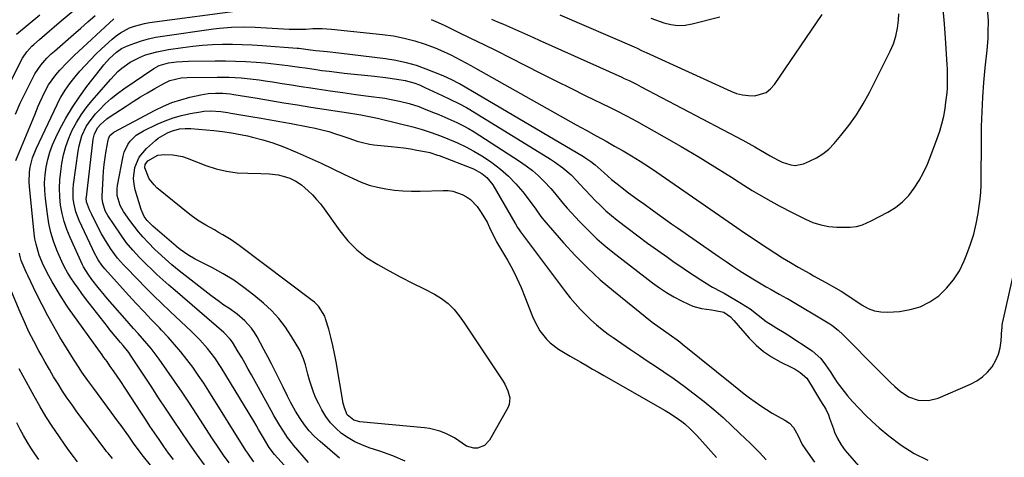
# Model space of a CAD drawing. Units: inches. Extents: x 1825592 to 1830807, y 431628 to 436875.
# Drawn here: x 1829487 to 1829900, y 432742 to 432926 of the extents above; entities that cross this region are included whole.
import ezdxf

# ---------------------------------------------------------------- set-up
doc = ezdxf.new("R2010")
doc.units = ezdxf.units.IN
doc.header["$MEASUREMENT"] = 0
doc.layers.add('7', color=7, linetype='Continuous')
doc.layers.add('8', color=7, linetype='Continuous')

msp = doc.modelspace()

# ---------------------------------------------------------------- linework, layer by layer
at = {"layer": '7', "color": 18}
for points in [[(1829476.09, 432885.94, 1882), (1829487.56, 432908.86, 1882), (1829488.06, 432909.8, 1882), (1829489.84, 432912.46, 1882), (1829492.01, 432914.82, 1882), (1829492.8, 432915.54, 1882), (1829495.27, 432917.67, 1882), (1829497.32, 432919.43, 1882), (1829499.37, 432921.19, 1882), (1829501.43, 432922.95, 1882), (1829503.48, 432924.71, 1882), (1829515.3, 432934.79, 1882)], [(1829551.42, 432741.47, 1888), (1829549.34, 432744.21, 1888), (1829547.33, 432747, 1888), (1829545.36, 432749.82, 1888), (1829543.43, 432752.67, 1888), (1829541.51, 432755.53, 1888), (1829539.61, 432758.4, 1888), (1829537.72, 432761.28, 1888), (1829531.44, 432770.92, 1888), (1829528.98, 432774.64, 1888), (1829527.73, 432776.48, 1888), (1829526.47, 432778.32, 1888), (1829524.75, 432780.8, 1888), (1829523.52, 432782.55, 1888), (1829522.26, 432784.29, 1888), (1829521.43, 432785.45, 1888), (1829507.4, 432804.95, 1888), (1829506.47, 432806.27, 1888), (1829503.84, 432810.35, 1888), (1829502.2, 432813.14, 1888), (1829500.58, 432815.94, 1888), (1829499.1, 432818.54, 1888), (1829496.93, 432822.78, 1888), (1829495.11, 432827.19, 1888), (1829493.77, 432831.75, 1888), (1829493.33, 432834.08, 1888), (1829493, 432836.43, 1888), (1829491.01, 432855.84, 1888), (1829490.88, 432857.89, 1888), (1829491.05, 432861.99, 1888), (1829491.34, 432864.03, 1888), (1829492.35, 432868.02, 1888), (1829493.86, 432871.84, 1888), (1829502.58, 432890.31, 1888), (1829503.35, 432891.86, 1888), (1829504.17, 432893.4, 1888), (1829505.96, 432896.37, 1888), (1829507.95, 432899.21, 1888), (1829510.12, 432901.93, 1888), (1829512.13, 432904.29, 1888), (1829514.32, 432906.75, 1888), (1829516.56, 432909.16, 1888), (1829518.89, 432911.48, 1888), (1829521.28, 432913.73, 1888), (1829525.72, 432917.77, 1888), (1829527.4, 432919.15, 1888), (1829529.16, 432920.41, 1888), (1829532.99, 432922.46, 1888), (1829535.03, 432923.24, 1888), (1829539.21, 432924.39, 1888), (1829541.36, 432924.76, 1888), (1829581.46, 432930.02, 1888)], [(1829659.38, 432926.03, 1888), (1829662.31, 432924.77, 1888), (1829665.22, 432923.44, 1888), (1829670.48, 432920.9, 1888), (1829675.99, 432918.23, 1888), (1829681.48, 432915.54, 1888), (1829686.96, 432912.81, 1888), (1829692.43, 432910.05, 1888), (1829699, 432906.72, 1888), (1829705.32, 432903.52, 1888), (1829711.65, 432900.34, 1888), (1829717.99, 432897.19, 1888), (1829724.34, 432894.06, 1888), (1829734.2, 432889.21, 1888), (1829737.05, 432887.81, 1888), (1829741.32, 432885.67, 1888), (1829745.53, 432883.41, 1888), (1829757.1, 432876.87, 1888), (1829764.24, 432872.76, 1888), (1829771.33, 432868.57, 1888), (1829778.34, 432864.25, 1888), (1829785.3, 432859.85, 1888), (1829788.55, 432857.75, 1888), (1829794.04, 432854.34, 1888), (1829799.6, 432851.04, 1888), (1829805.27, 432847.93, 1888), (1829811, 432844.93, 1888), (1829816.35, 432842.24, 1888), (1829819.51, 432840.91, 1888), (1829822.75, 432839.87, 1888), (1829826.1, 432839.27, 1888), (1829829.52, 432838.96, 1888), (1829833.84, 432838.86, 1888), (1829835.15, 432838.89, 1888), (1829837.74, 432839.23, 1888), (1829840.26, 432839.95, 1888), (1829843.88, 432841.52, 1888), (1829850.84, 432845.17, 1888), (1829854.08, 432847.19, 1888), (1829857.05, 432849.5, 1888), (1829859.65, 432852.22, 1888), (1829862, 432855.22, 1888), (1829864.02, 432858.51, 1888), (1829865.89, 432861.88, 1888), (1829867.52, 432865.37, 1888), (1829868.99, 432868.94, 1888), (1829871.64, 432876.05, 1888), (1829872.69, 432879.17, 1888), (1829873.6, 432882.32, 1888), (1829874.32, 432885.52, 1888), (1829874.9, 432888.75, 1888), (1829875.28, 432891.33, 1888), (1829875.73, 432895.28, 1888), (1829875.86, 432897.26, 1888), (1829875.96, 432901.24, 1888), (1829875.88, 432905.21, 1888), (1829875.77, 432907.2, 1888), (1829875.05, 432918.11, 1888), (1829874.59, 432924.2, 1888), (1829874.07, 432930.27, 1888)], [(1829684.76, 432926.17, 1886), (1829687.27, 432925.09, 1886), (1829689.78, 432924, 1886), (1829692.28, 432922.91, 1886), (1829694.79, 432921.8, 1886), (1829697.29, 432920.7, 1886), (1829699.78, 432919.58, 1886), (1829702.28, 432918.47, 1886), (1829704.77, 432917.35, 1886), (1829739.36, 432901.78, 1886), (1829740.39, 432901.31, 1886), (1829742.45, 432900.36, 1886), (1829745.51, 432898.87, 1886), (1829746.52, 432898.35, 1886), (1829747.53, 432897.83, 1886), (1829790.09, 432875.37, 1886), (1829792.59, 432874.03, 1886), (1829795.08, 432872.65, 1886), (1829797.54, 432871.23, 1886), (1829801.57, 432868.81, 1886), (1829804.93, 432866.99, 1886), (1829806.66, 432866.2, 1886), (1829810.23, 432865.03, 1886), (1829812.01, 432864.85, 1886), (1829815.58, 432865.55, 1886), (1829818.1, 432866.55, 1886), (1829821, 432867.96, 1886), (1829823.71, 432869.63, 1886), (1829826.14, 432871.67, 1886), (1829828.39, 432873.98, 1886), (1829831.2, 432877.32, 1886), (1829834.56, 432881.6, 1886), (1829837.7, 432886.02, 1886), (1829840.53, 432890.65, 1886), (1829843.15, 432895.41, 1886), (1829851.91, 432912.76, 1886), (1829853.24, 432915.87, 1886), (1829854.31, 432919.04, 1886), (1829854.96, 432922.32, 1886), (1829855.35, 432925.68, 1886), (1829855.5, 432928.4, 1886)], [(1829713.35, 432928, 1884), (1829744.56, 432914.49, 1884), (1829745.81, 432913.93, 1884), (1829747.67, 432913.07, 1884), (1829748.9, 432912.49, 1884), (1829749.52, 432912.2, 1884), (1829785.02, 432895.93, 1884), (1829787.46, 432895.02, 1884), (1829789.96, 432894.36, 1884), (1829792.52, 432894.08, 1884), (1829795.13, 432894.04, 1884), (1829799.82, 432895.42, 1884), (1829801.72, 432896.89, 1884), (1829803.41, 432898.73, 1884), (1829823.43, 432928.1, 1884)], [(1829485.11, 432886.24, 1884), (1829487.18, 432890.87, 1884), (1829489.36, 432895.45, 1884), (1829492.55, 432901.83, 1884), (1829493.26, 432903.16, 1884), (1829495.74, 432906.91, 1884), (1829498.23, 432909.85, 1884), (1829500.15, 432911.61, 1884), (1829500.8, 432912.19, 1884), (1829501.45, 432912.76, 1884), (1829509.45, 432919.71, 1884), (1829512.51, 432922.37, 1884), (1829515.55, 432925.04, 1884), (1829518.59, 432927.73, 1884)], [(1829485.32, 432866.89, 1886), (1829487.71, 432872.6, 1886), (1829489.1, 432875.94, 1886), (1829490.48, 432879.29, 1886), (1829491.86, 432882.63, 1886), (1829493.23, 432885.98, 1886), (1829494.71, 432889.6, 1886), (1829495.35, 432891.14, 1886), (1829497.47, 432895.65, 1886), (1829499.03, 432898.59, 1886), (1829500.48, 432900.76, 1886), (1829502.11, 432902.8, 1886), (1829503.8, 432904.71, 1886), (1829506.71, 432907.85, 1886), (1829508.23, 432909.36, 1886), (1829509.78, 432910.85, 1886), (1829526.42, 432926.33, 1886)], [(1829751.48, 432926.5, 1882), (1829756.94, 432924.63, 1882), (1829759.9, 432923.9, 1882), (1829762.88, 432923.52, 1882), (1829765.88, 432923.66, 1882), (1829768.89, 432924.15, 1882), (1829780.51, 432927.12, 1882)], [(1829574.77, 432740.03, 1892), (1829572.37, 432743.34, 1892), (1829570.06, 432746.71, 1892), (1829567.8, 432750.12, 1892), (1829561.2, 432760.39, 1892), (1829558.13, 432765.09, 1892), (1829555.02, 432769.75, 1892), (1829551.83, 432774.37, 1892), (1829548.61, 432778.96, 1892), (1829545.33, 432783.56, 1892), (1829543.67, 432785.8, 1892), (1829541.97, 432788, 1892), (1829540.2, 432790.15, 1892), (1829538.39, 432792.26, 1892), (1829536.54, 432794.35, 1892), (1829534.69, 432796.44, 1892), (1829532.85, 432798.53, 1892), (1829531.01, 432800.62, 1892), (1829523.77, 432808.87, 1892), (1829522.44, 432810.42, 1892), (1829519.84, 432813.57, 1892), (1829517.2, 432816.95, 1892), (1829515.59, 432819.17, 1892), (1829513.71, 432822.3, 1892), (1829513.31, 432823.12, 1892), (1829508.07, 432834.64, 1892), (1829506.74, 432837.92, 1892), (1829505.6, 432841.26, 1892), (1829504.74, 432844.68, 1892), (1829504.08, 432848.16, 1892), (1829503.72, 432851.68, 1892), (1829503.57, 432855.21, 1892), (1829503.73, 432858.73, 1892), (1829504.1, 432862.25, 1892), (1829504.61, 432865.65, 1892), (1829505.32, 432869.26, 1892), (1829506.25, 432872.8, 1892), (1829507.51, 432876.23, 1892), (1829508.98, 432879.6, 1892), (1829510.74, 432882.84, 1892), (1829512.65, 432885.98, 1892), (1829514.8, 432888.96, 1892), (1829517.1, 432891.83, 1892), (1829525.1, 432901.05, 1892), (1829528.12, 432904.17, 1892), (1829529.76, 432905.58, 1892), (1829533.28, 432908.12, 1892), (1829537.1, 432910.12, 1892), (1829539.69, 432911.12, 1892), (1829544.43, 432912.51, 1892), (1829549.29, 432913.45, 1892), (1829555.32, 432914.32, 1892), (1829559.45, 432914.83, 1892), (1829563.59, 432915.24, 1892), (1829567.74, 432915.49, 1892), (1829571.9, 432915.63, 1892), (1829576.07, 432915.64, 1892), (1829580.23, 432915.57, 1892), (1829584.39, 432915.38, 1892), (1829588.55, 432915.12, 1892), (1829603.21, 432913.99, 1892), (1829603.91, 432913.93, 1892), (1829608.8, 432913.31, 1892), (1829611.02, 432913.01, 1892), (1829615.84, 432912.57, 1892), (1829620.65, 432912.06, 1892), (1829640.34, 432909.65, 1892), (1829644.67, 432908.96, 1892), (1829648.94, 432908.04, 1892), (1829653.13, 432906.8, 1892), (1829657.26, 432905.34, 1892), (1829663.69, 432902.79, 1892), (1829664.56, 432902.43, 1892), (1829667.99, 432900.83, 1892), (1829670.86, 432899.35, 1892), (1829671.25, 432899.12, 1892), (1829723.28, 432868.52, 1892), (1829723.92, 432868.13, 1892), (1829726.41, 432866.44, 1892), (1829727.59, 432865.51, 1892), (1829728.17, 432865.02, 1892), (1829732.03, 432861.65, 1892), (1829735.06, 432858.98, 1892), (1829737.37, 432857.04, 1892), (1829739.53, 432855.35, 1892), (1829742.18, 432853.34, 1892), (1829746.23, 432850.44, 1892), (1829748.93, 432848.5, 1892), (1829752.61, 432845.81, 1892), (1829755.13, 432843.98, 1892), (1829757.65, 432842.17, 1892), (1829760.19, 432840.37, 1892), (1829762.74, 432838.59, 1892), (1829780.17, 432826.46, 1892), (1829783.05, 432824.49, 1892), (1829785.96, 432822.55, 1892), (1829788.89, 432820.65, 1892), (1829791.85, 432818.78, 1892), (1829795.75, 432816.38, 1892), (1829799.89, 432813.93, 1892), (1829801.97, 432812.73, 1892), (1829805.29, 432810.85, 1892), (1829808.37, 432809.19, 1892), (1829808.8, 432808.94, 1892), (1829826.64, 432798.34, 1892), (1829827.37, 432797.87, 1892), (1829830.09, 432795.7, 1892), (1829831.97, 432793.89, 1892), (1829847.07, 432778.73, 1892), (1829848.02, 432777.78, 1892), (1829849.91, 432775.88, 1892), (1829851.81, 432773.98, 1892), (1829853.77, 432772.15, 1892), (1829856.04, 432770.18, 1892), (1829859.59, 432767.84, 1892), (1829863.65, 432766.44, 1892), (1829867.89, 432766.2, 1892), (1829872, 432767.25, 1892), (1829885.53, 432773.03, 1892), (1829888.16, 432774.43, 1892), (1829890.59, 432776.09, 1892), (1829892.71, 432778.13, 1892), (1829894.61, 432780.42, 1892), (1829896.21, 432783.13, 1892), (1829897.34, 432785.69, 1892), (1829898.04, 432788.39, 1892), (1829898.45, 432791.2, 1892), (1829898.76, 432796.21, 1892), (1829898.78, 432796.59, 1892), (1829898.84, 432797.36, 1892), (1829899.01, 432798.88, 1892), (1829899.09, 432799.25, 1892), (1829906.9, 432834.05, 1892)], [(1829585.06, 432740.45, 1894), (1829583.34, 432742.85, 1894), (1829582.52, 432744.08, 1894), (1829581.72, 432745.33, 1894), (1829566.27, 432770.11, 1894), (1829564.07, 432773.53, 1894), (1829561.81, 432776.89, 1894), (1829559.44, 432780.19, 1894), (1829557.01, 432783.44, 1894), (1829554.47, 432786.61, 1894), (1829551.87, 432789.73, 1894), (1829549.17, 432792.75, 1894), (1829546.4, 432795.72, 1894), (1829545.48, 432796.67, 1894), (1829542.22, 432800.09, 1894), (1829538.98, 432803.52, 1894), (1829535.77, 432806.98, 1894), (1829532.58, 432810.47, 1894), (1829522.59, 432821.47, 1894), (1829521.31, 432822.98, 1894), (1829519.79, 432825.29, 1894), (1829518.02, 432828.55, 1894), (1829517.37, 432829.89, 1894), (1829511.83, 432841.69, 1894), (1829510.45, 432845.3, 1894), (1829509.6, 432849.07, 1894), (1829509.39, 432851, 1894), (1829509.36, 432854.86, 1894), (1829509.53, 432856.79, 1894), (1829511.4, 432870.84, 1894), (1829511.78, 432873, 1894), (1829513, 432877.19, 1894), (1829514.85, 432881.16, 1894), (1829515.98, 432883.02, 1894), (1829518.7, 432886.44, 1894), (1829520.34, 432888.19, 1894), (1829522.73, 432890.59, 1894), (1829525.23, 432892.87, 1894), (1829527.87, 432894.98, 1894), (1829530.61, 432896.98, 1894), (1829543.11, 432905.47, 1894), (1829545.32, 432906.68, 1894), (1829549.37, 432907.81, 1894), (1829552.65, 432908.22, 1894), (1829557.63, 432908.5, 1894), (1829568.85, 432908.62, 1894), (1829573.15, 432908.61, 1894), (1829577.45, 432908.53, 1894), (1829581.75, 432908.34, 1894), (1829586.04, 432908.07, 1894), (1829589.8, 432907.79, 1894), (1829592.21, 432907.58, 1894), (1829594.61, 432907.34, 1894), (1829599.39, 432906.73, 1894), (1829604.17, 432906.03, 1894), (1829606.56, 432905.68, 1894), (1829610.42, 432905.12, 1894), (1829613.55, 432904.68, 1894), (1829616.69, 432904.27, 1894), (1829619.82, 432903.89, 1894), (1829622.97, 432903.54, 1894), (1829635.62, 432902.21, 1894), (1829640.34, 432901.67, 1894), (1829645.05, 432901.03, 1894), (1829648.49, 432900.49, 1894), (1829652.13, 432899.48, 1894), (1829654.48, 432898.56, 1894), (1829655.64, 432898.06, 1894), (1829656.8, 432897.54, 1894), (1829664.07, 432894.17, 1894), (1829667.01, 432892.78, 1894), (1829671.38, 432890.62, 1894), (1829674.23, 432889.06, 1894), (1829675.63, 432888.22, 1894), (1829709.43, 432867.48, 1894), (1829711.2, 432866.33, 1894), (1829714.58, 432863.85, 1894), (1829718.06, 432860.85, 1894), (1829720.49, 432858.41, 1894), (1829721.64, 432857.13, 1894), (1829723.94, 432854.55, 1894), (1829726.32, 432852.05, 1894), (1829728.24, 432850.1, 1894), (1829730.46, 432847.94, 1894), (1829732.72, 432845.84, 1894), (1829735.07, 432843.83, 1894), (1829737.48, 432841.89, 1894), (1829741.99, 432838.4, 1894), (1829746.05, 432835.3, 1894), (1829750.14, 432832.24, 1894), (1829754.28, 432829.25, 1894), (1829758.45, 432826.31, 1894), (1829761.38, 432824.27, 1894), (1829764.12, 432822.39, 1894), (1829766.88, 432820.53, 1894), (1829769.66, 432818.71, 1894), (1829772.46, 432816.9, 1894), (1829776.75, 432814.17, 1894), (1829777.42, 432813.76, 1894), (1829780.9, 432811.97, 1894), (1829782.26, 432811.21, 1894), (1829789.56, 432806.93, 1894), (1829793.14, 432804.62, 1894), (1829796.52, 432802.03, 1894), (1829799.89, 432799.41, 1894), (1829802.88, 432797.51, 1894), (1829804.4, 432796.61, 1894), (1829807.42, 432794.75, 1894), (1829808.91, 432793.78, 1894), (1829819.21, 432787.01, 1894), (1829822.86, 432783.78, 1894), (1829824.82, 432781.15, 1894), (1829826.66, 432778.41, 1894), (1829828.34, 432775.79, 1894), (1829829.66, 432773.81, 1894), (1829832.52, 432770, 1894), (1829834.04, 432768.18, 1894), (1829836.09, 432765.85, 1894), (1829838.75, 432762.96, 1894), (1829841.49, 432760.14, 1894), (1829844.34, 432757.44, 1894), (1829847.26, 432754.82, 1894), (1829851.26, 432751.39, 1894), (1829856.45, 432747.47, 1894), (1829861.89, 432744, 1894), (1829867.71, 432741.23, 1894)], [(1829599.17, 432737.64, 1896), (1829593.69, 432743.66, 1896), (1829591.47, 432746.54, 1896), (1829589.09, 432750.63, 1896), (1829587.09, 432754.12, 1896), (1829586.07, 432755.85, 1896), (1829585.04, 432757.57, 1896), (1829571.39, 432780.01, 1896), (1829568.69, 432784.1, 1896), (1829565.69, 432787.98, 1896), (1829562.45, 432791.65, 1896), (1829560.73, 432793.4, 1896), (1829558.98, 432795.12, 1896), (1829550.02, 432803.56, 1896), (1829546.52, 432806.9, 1896), (1829543.05, 432810.27, 1896), (1829539.63, 432813.68, 1896), (1829536.24, 432817.13, 1896), (1829531.24, 432822.27, 1896), (1829530.38, 432823.18, 1896), (1829527.89, 432825.96, 1896), (1829524.94, 432829.96, 1896), (1829522.4, 432834.05, 1896), (1829521.18, 432836.15, 1896), (1829518.94, 432840.48, 1896), (1829517.13, 432844.26, 1896), (1829516.25, 432846.2, 1896), (1829514.96, 432849.53, 1896), (1829514.85, 432851.13, 1896), (1829514.88, 432851.53, 1896), (1829517.7, 432875.77, 1896), (1829518.23, 432878.03, 1896), (1829519.7, 432880.73, 1896), (1829520.79, 432881.93, 1896), (1829523.48, 432884.3, 1896), (1829524.46, 432884.99, 1896), (1829531.52, 432889.7, 1896), (1829534.5, 432891.63, 1896), (1829537.5, 432893.51, 1896), (1829540.55, 432895.32, 1896), (1829543.63, 432897.08, 1896), (1829547.67, 432899.31, 1896), (1829549.9, 432900.37, 1896), (1829554.68, 432901.58, 1896), (1829557.14, 432901.75, 1896), (1829569.71, 432901.84, 1896), (1829572.23, 432901.82, 1896), (1829574.75, 432901.76, 1896), (1829577.26, 432901.64, 1896), (1829579.78, 432901.48, 1896), (1829582.28, 432901.25, 1896), (1829584.79, 432900.98, 1896), (1829587.28, 432900.66, 1896), (1829589.78, 432900.3, 1896), (1829592.87, 432899.81, 1896), (1829596.9, 432899.18, 1896), (1829600.93, 432898.56, 1896), (1829604.97, 432897.95, 1896), (1829609.01, 432897.34, 1896), (1829611.67, 432896.94, 1896), (1829617.03, 432896.15, 1896), (1829622.41, 432895.37, 1896), (1829627.78, 432894.61, 1896), (1829633.15, 432893.87, 1896), (1829639.95, 432892.95, 1896), (1829642.03, 432892.63, 1896), (1829646.15, 432891.82, 1896), (1829650.23, 432890.76, 1896), (1829654.22, 432889.46, 1896), (1829656.19, 432888.71, 1896), (1829660.06, 432887.17, 1896), (1829662.62, 432886.12, 1896), (1829665.17, 432885.04, 1896), (1829667.69, 432883.92, 1896), (1829670.21, 432882.76, 1896), (1829672.68, 432881.53, 1896), (1829675.12, 432880.24, 1896), (1829677.51, 432878.85, 1896), (1829679.86, 432877.39, 1896), (1829696.52, 432866.59, 1896), (1829699.27, 432864.67, 1896), (1829701.91, 432862.64, 1896), (1829704.4, 432860.42, 1896), (1829706.8, 432858.08, 1896), (1829709.59, 432855.15, 1896), (1829710.49, 432854.17, 1896), (1829713.01, 432851.06, 1896), (1829714.64, 432848.95, 1896), (1829716.4, 432846.93, 1896), (1829721.59, 432841.31, 1896), (1829725.19, 432837.61, 1896), (1829728.9, 432834.05, 1896), (1829732.79, 432830.67, 1896), (1829736.79, 432827.42, 1896), (1829752.21, 432815.55, 1896), (1829755.11, 432813.45, 1896), (1829758.09, 432811.48, 1896), (1829761.18, 432809.68, 1896), (1829764.35, 432808.01, 1896), (1829767.3, 432806.57, 1896), (1829769.08, 432805.81, 1896), (1829772.76, 432804.75, 1896), (1829777.03, 432804.19, 1896), (1829778.54, 432804.02, 1896), (1829782.15, 432803.23, 1896), (1829784.89, 432801.29, 1896), (1829786.34, 432799.83, 1896), (1829792.82, 432792.37, 1896), (1829795.7, 432789.44, 1896), (1829798.77, 432786.77, 1896), (1829802.14, 432784.48, 1896), (1829805.71, 432782.45, 1896), (1829810.87, 432779.91, 1896), (1829811.99, 432779.32, 1896), (1829814.15, 432778, 1896), (1829817, 432775.58, 1896), (1829819.21, 432771.91, 1896), (1829820.54, 432769.55, 1896), (1829822.68, 432766.09, 1896), (1829824.84, 432762.61, 1896), (1829826.03, 432760.16, 1896), (1829826.51, 432758.89, 1896), (1829828.05, 432754.4, 1896), (1829828.57, 432752.99, 1896), (1829829.82, 432750.27, 1896), (1829831.33, 432747.68, 1896), (1829833.07, 432745.24, 1896), (1829834.03, 432744.08, 1896), (1829851.79, 432723.7, 1896)], [(1829608.01, 432740.17, 1898), (1829601.66, 432747.56, 1898), (1829600.82, 432748.59, 1898), (1829599.24, 432750.72, 1898), (1829598.51, 432751.82, 1898), (1829596.02, 432755.78, 1898), (1829593.53, 432759.98, 1898), (1829592.33, 432762.11, 1898), (1829584.12, 432776.96, 1898), (1829582.76, 432779.4, 1898), (1829581.38, 432781.82, 1898), (1829579.98, 432784.23, 1898), (1829578.56, 432786.63, 1898), (1829576.08, 432790.73, 1898), (1829575.16, 432791.97, 1898), (1829572.44, 432794.74, 1898), (1829552.05, 432812.3, 1898), (1829549.5, 432814.53, 1898), (1829546.97, 432816.79, 1898), (1829544.48, 432819.09, 1898), (1829542.02, 432821.42, 1898), (1829540.17, 432823.18, 1898), (1829537.18, 432826.17, 1898), (1829534.31, 432829.27, 1898), (1829531.62, 432832.52, 1898), (1829529.15, 432835.94, 1898), (1829523.88, 432843.79, 1898), (1829522.8, 432845.74, 1898), (1829521.75, 432849.13, 1898), (1829521.56, 432850.95, 1898), (1829521.56, 432851.87, 1898), (1829521.88, 432859.59, 1898), (1829522.06, 432862.43, 1898), (1829522.31, 432865.26, 1898), (1829522.69, 432868.09, 1898), (1829523.14, 432870.9, 1898), (1829523.96, 432875.47, 1898), (1829524.09, 432875.98, 1898), (1829524.77, 432877.39, 1898), (1829526.33, 432878.76, 1898), (1829543.68, 432888.01, 1898), (1829547.18, 432889.7, 1898), (1829550.77, 432891.19, 1898), (1829554.46, 432892.38, 1898), (1829558.22, 432893.38, 1898), (1829562.83, 432894.4, 1898), (1829565.89, 432894.91, 1898), (1829568.98, 432895.1, 1898), (1829572.09, 432895.09, 1898), (1829575.16, 432894.82, 1898), (1829576.69, 432894.6, 1898), (1829586.43, 432892.96, 1898), (1829592.06, 432892.02, 1898), (1829597.7, 432891.09, 1898), (1829603.34, 432890.19, 1898), (1829608.98, 432889.29, 1898), (1829624.78, 432886.82, 1898), (1829628.25, 432886.26, 1898), (1829629.98, 432885.97, 1898), (1829633.44, 432885.36, 1898), (1829636.88, 432884.64, 1898), (1829638.59, 432884.24, 1898), (1829651.69, 432880.99, 1898), (1829655.62, 432879.92, 1898), (1829659.5, 432878.67, 1898), (1829663.33, 432877.25, 1898), (1829667.1, 432875.69, 1898), (1829670.43, 432874.23, 1898), (1829673.91, 432872.58, 1898), (1829677.32, 432870.8, 1898), (1829680.62, 432868.83, 1898), (1829683.84, 432866.72, 1898), (1829684.91, 432865.97, 1898), (1829688.46, 432863.24, 1898), (1829691.82, 432860.32, 1898), (1829694.91, 432857.1, 1898), (1829697.8, 432853.69, 1898), (1829702.14, 432848.06, 1898), (1829703.28, 432846.53, 1898), (1829705.44, 432843.39, 1898), (1829706.63, 432841.91, 1898), (1829714.93, 432832.34, 1898), (1829719.84, 432826.98, 1898), (1829724.93, 432821.8, 1898), (1829730.3, 432816.9, 1898), (1829735.84, 432812.2, 1898), (1829752.09, 432799.14, 1898), (1829753.02, 432798.41, 1898), (1829756.9, 432795.69, 1898), (1829760.22, 432793.37, 1898), (1829762.53, 432791.67, 1898), (1829763.66, 432790.8, 1898), (1829764.78, 432789.91, 1898), (1829786.15, 432772.64, 1898), (1829788.4, 432770.85, 1898), (1829790.66, 432769.09, 1898), (1829792.95, 432767.37, 1898), (1829795.26, 432765.67, 1898), (1829797.63, 432764.01, 1898), (1829800, 432762.46, 1898), (1829802.43, 432760.99, 1898), (1829804.89, 432759.59, 1898), (1829807.73, 432758.05, 1898), (1829809.69, 432756.67, 1898), (1829811.28, 432754.87, 1898), (1829813.13, 432751.72, 1898), (1829815.04, 432747.83, 1898), (1829816.54, 432745.5, 1898), (1829820.21, 432740.39, 1898)], [(1829648.53, 432740.78, 1902), (1829643.31, 432742.97, 1902), (1829637.97, 432744.92, 1902), (1829633.4, 432746.41, 1902), (1829630.35, 432747.58, 1902), (1829627.4, 432748.94, 1902), (1829624.6, 432750.6, 1902), (1829621.9, 432752.44, 1902), (1829619.45, 432754.58, 1902), (1829617.21, 432756.9, 1902), (1829615.3, 432759.49, 1902), (1829613.61, 432762.27, 1902), (1829612.28, 432764.82, 1902), (1829611.12, 432767.22, 1902), (1829610.08, 432769.67, 1902), (1829609.2, 432772.18, 1902), (1829608.43, 432774.73, 1902), (1829607.74, 432777.33, 1902), (1829606.7, 432781.18, 1902), (1829605.94, 432783.73, 1902), (1829604.3, 432787.32, 1902), (1829600.94, 432793.06, 1902), (1829598.4, 432796.92, 1902), (1829595.62, 432800.57, 1902), (1829592.47, 432803.92, 1902), (1829589.08, 432807.05, 1902), (1829585.02, 432810.44, 1902), (1829580.91, 432813.64, 1902), (1829576.68, 432816.64, 1902), (1829572.25, 432819.35, 1902), (1829567.7, 432821.86, 1902), (1829560.51, 432825.52, 1902), (1829557.43, 432827.3, 1902), (1829554.16, 432829.59, 1902), (1829552.83, 432830.7, 1902), (1829552.5, 432830.98, 1902), (1829542.67, 432839.37, 1902), (1829540.41, 432841.66, 1902), (1829539.14, 432843.39, 1902), (1829537.82, 432846.3, 1902), (1829535.34, 432854.61, 1902), (1829534.84, 432856.95, 1902), (1829534.61, 432859.3, 1902), (1829535.17, 432864.01, 1902), (1829537.02, 432868.34, 1902), (1829540.07, 432871.94, 1902), (1829543.86, 432875.26, 1902), (1829545.02, 432876.19, 1902), (1829548.85, 432878.51, 1902), (1829550.52, 432879.23, 1902), (1829553.94, 432880.14, 1902), (1829556.29, 432880.36, 1902), (1829557.48, 432880.36, 1902), (1829558.66, 432880.29, 1902), (1829568.28, 432879.43, 1902), (1829571.98, 432879.01, 1902), (1829575.65, 432878.42, 1902), (1829580.2, 432877.59, 1902), (1829582.38, 432877.16, 1902), (1829584.55, 432876.7, 1902), (1829588.86, 432875.61, 1902), (1829593.1, 432874.29, 1902), (1829597.24, 432872.7, 1902), (1829603.24, 432870.17, 1902), (1829608.27, 432868, 1902), (1829613.27, 432865.76, 1902), (1829618.22, 432863.44, 1902), (1829623.16, 432861.06, 1902), (1829626.74, 432859.29, 1902), (1829630.05, 432857.84, 1902), (1829633.42, 432856.6, 1902), (1829636.89, 432855.66, 1902), (1829640.42, 432854.93, 1902), (1829644.01, 432854.46, 1902), (1829647.61, 432854.13, 1902), (1829651.23, 432854.01, 1902), (1829654.85, 432854.02, 1902), (1829664.5, 432854.33, 1902), (1829666.56, 432854.25, 1902), (1829668.58, 432853.98, 1902), (1829672.46, 432852.68, 1902), (1829674.25, 432851.66, 1902), (1829675.9, 432850.5, 1902), (1829678.68, 432847.53, 1902), (1829680.4, 432845.06, 1902), (1829682.85, 432840.97, 1902), (1829683.94, 432838.84, 1902), (1829686.61, 432833.31, 1902), (1829686.86, 432832.83, 1902), (1829687.31, 432832.05, 1902), (1829691.42, 432825.02, 1902), (1829693.47, 432821.31, 1902), (1829695.4, 432817.53, 1902), (1829697.14, 432813.67, 1902), (1829698.76, 432809.75, 1902), (1829701.97, 432801.42, 1902), (1829702.86, 432799.36, 1902), (1829705.03, 432795.47, 1902), (1829707.76, 432791.93, 1902), (1829709.31, 432790.36, 1902), (1829712.88, 432787.7, 1902), (1829715.55, 432786.09, 1902), (1829717.74, 432784.79, 1902), (1829719.94, 432783.52, 1902), (1829722.14, 432782.26, 1902), (1829724.78, 432780.77, 1902), (1829727.13, 432779.44, 1902), (1829729.47, 432778.1, 1902), (1829731.82, 432776.76, 1902), (1829757.5, 432762.09, 1902), (1829758.94, 432761.24, 1902), (1829761.75, 432759.44, 1902), (1829764.46, 432757.48, 1902), (1829765.76, 432756.43, 1902), (1829768.22, 432754.17, 1902), (1829769.57, 432752.8, 1902), (1829770.78, 432751.54, 1902), (1829773.15, 432748.94, 1902), (1829779.04, 432742.3, 1902)], [(1829675.21, 432795.84, 1904), (1829677.19, 432792.9, 1904), (1829679.17, 432789.94, 1904), (1829689.47, 432774.46, 1904), (1829690.29, 432773.12, 1904), (1829691.63, 432770.31, 1904), (1829692.44, 432767.36, 1904), (1829692.14, 432764.5, 1904), (1829691.57, 432763.11, 1904), (1829683.93, 432749.6, 1904), (1829681.82, 432747.33, 1904), (1829678.92, 432746.24, 1904), (1829677.3, 432746.23, 1904), (1829674.31, 432747.07, 1904), (1829672.44, 432748.29, 1904), (1829669.18, 432750.56, 1904), (1829665.65, 432752.38, 1904), (1829663.1, 432753.37, 1904), (1829658.8, 432754.48, 1904), (1829656.59, 432754.79, 1904), (1829629.59, 432757.22, 1904), (1829626.97, 432757.95, 1904), (1829624.27, 432760.27, 1904), (1829623.03, 432763.14, 1904), (1829622.56, 432765.12, 1904), (1829619.61, 432782.49, 1904), (1829618.97, 432785.93, 1904), (1829618.24, 432789.36, 1904), (1829617.39, 432792.75, 1904), (1829616.47, 432796.13, 1904), (1829615.19, 432800.51, 1904), (1829614.78, 432801.65, 1904), (1829612.23, 432805.74, 1904), (1829610.5, 432807.44, 1904), (1829609.56, 432808.22, 1904), (1829578.97, 432831.18, 1904), (1829575.61, 432833.55, 1904), (1829572.12, 432835.71, 1904), (1829570.33, 432836.74, 1904), (1829568.54, 432837.75, 1904), (1829564.97, 432839.75, 1904), (1829561.48, 432841.87, 1904), (1829558.2, 432844.3, 1904), (1829544.46, 432855.47, 1904), (1829543.25, 432856.62, 1904), (1829541.25, 432859.24, 1904), (1829539.37, 432863.84, 1904), (1829539.54, 432865.14, 1904), (1829540.62, 432866.77, 1904), (1829544.87, 432869.06, 1904), (1829547.58, 432869.44, 1904), (1829551.07, 432869.31, 1904), (1829555.15, 432868.53, 1904), (1829557.14, 432867.88, 1904), (1829564.93, 432864.85, 1904), (1829569.22, 432863.44, 1904), (1829573.58, 432862.36, 1904), (1829578.03, 432861.77, 1904), (1829582.54, 432861.5, 1904), (1829588.02, 432861.49, 1904), (1829591.64, 432861.31, 1904), (1829595.24, 432860.8, 1904), (1829597.36, 432860.35, 1904), (1829600.11, 432859.46, 1904), (1829602.72, 432858.22, 1904), (1829605.11, 432856.61, 1904), (1829607.84, 432854.21, 1904), (1829609.66, 432852.44, 1904), (1829611.4, 432850.59, 1904), (1829613.02, 432848.64, 1904), (1829614.55, 432846.61, 1904), (1829621.11, 432837.39, 1904), (1829624.53, 432833.21, 1904), (1829628.28, 432829.39, 1904), (1829632.52, 432826.11, 1904), (1829637.07, 432823.2, 1904), (1829641.89, 432820.6, 1904), (1829646.73, 432818.02, 1904), (1829651.59, 432815.49, 1904), (1829656.47, 432813, 1904), (1829660.84, 432810.79, 1904), (1829663.83, 432808.98, 1904), (1829666.6, 432806.9, 1904), (1829669.02, 432804.44, 1904), (1829671.21, 432801.72, 1904), (1829673.21, 432798.78, 1904), (1829675.21, 432795.84, 1904)], [(1829562.37, 432713.73, 1886), (1829538.79, 432742.78, 1886), (1829537.36, 432744.6, 1886), (1829534.68, 432748.38, 1886), (1829532.62, 432751.34, 1886), (1829531.58, 432752.82, 1886), (1829529.47, 432755.75, 1886), (1829528.4, 432757.2, 1886), (1829517.93, 432771.22, 1886), (1829516.67, 432772.94, 1886), (1829515.42, 432774.66, 1886), (1829512.99, 432778.16, 1886), (1829511.81, 432779.93, 1886), (1829509.5, 432783.51, 1886), (1829508.38, 432785.33, 1886), (1829503.81, 432792.81, 1886), (1829501.19, 432797.25, 1886), (1829498.66, 432801.75, 1886), (1829496.28, 432806.32, 1886), (1829493.99, 432810.94, 1886), (1829490.29, 432818.71, 1886), (1829489.92, 432819.48, 1886), (1829489.16, 432821.02, 1886), (1829487.5, 432824.88, 1886), (1829486.97, 432827.24, 1886), (1829486.88, 432828.05, 1886)], [(1829525.81, 432741.88, 1884), (1829523.97, 432744.13, 1884), (1829523.37, 432744.89, 1884), (1829522.79, 432745.67, 1884), (1829510.92, 432761.54, 1884), (1829508.85, 432764.39, 1884), (1829506.83, 432767.27, 1884), (1829504.88, 432770.2, 1884), (1829502.98, 432773.17, 1884), (1829501.14, 432776.18, 1884), (1829499.34, 432779.2, 1884), (1829497.58, 432782.26, 1884), (1829495.85, 432785.33, 1884), (1829494.9, 432787.07, 1884), (1829492.78, 432791.06, 1884), (1829490.76, 432795.09, 1884), (1829488.86, 432799.18, 1884), (1829487.06, 432803.32, 1884), (1829482.76, 432813.67, 1884)], [(1829511.21, 432740.5, 1882), (1829509.43, 432742.79, 1882), (1829507.7, 432745.12, 1882), (1829506.01, 432747.48, 1882), (1829503.31, 432751.37, 1882), (1829500.56, 432755.44, 1882), (1829497.9, 432759.58, 1882), (1829495.38, 432763.79, 1882), (1829492.95, 432768.06, 1882), (1829491.3, 432771.07, 1882), (1829489.77, 432773.89, 1882), (1829488.25, 432776.71, 1882), (1829486.75, 432779.54, 1882)]]:
    msp.add_polyline3d(points, dxfattribs=at)
at = {"layer": '8', "color": 18}
for points in [[(1829485.64, 432919.9, 1880), (1829495.4, 432928.01, 1880)], [(1829564.45, 432739.25, 1890), (1829561.06, 432743.81, 1890), (1829557.78, 432748.46, 1890), (1829554.58, 432753.17, 1890), (1829551.44, 432757.92, 1890), (1829548.31, 432762.67, 1890), (1829545.17, 432767.42, 1890), (1829542.05, 432772.18, 1890), (1829533.7, 432784.89, 1890), (1829532.66, 432786.39, 1890), (1829530.35, 432789.23, 1890), (1829529.15, 432790.62, 1890), (1829526.94, 432793.18, 1890), (1829524.73, 432795.87, 1890), (1829523.66, 432797.24, 1890), (1829514.56, 432809.05, 1890), (1829512.97, 432811.17, 1890), (1829511.4, 432813.3, 1890), (1829509.88, 432815.47, 1890), (1829508.39, 432817.66, 1890), (1829506.99, 432819.9, 1890), (1829505.68, 432822.2, 1890), (1829504.52, 432824.56, 1890), (1829503.44, 432826.98, 1890), (1829502.48, 432829.32, 1890), (1829501.15, 432832.99, 1890), (1829500.02, 432836.7, 1890), (1829499.18, 432840.5, 1890), (1829498.54, 432844.34, 1890), (1829497.71, 432850.99, 1890), (1829497.44, 432854.27, 1890), (1829497.37, 432857.54, 1890), (1829497.58, 432860.81, 1890), (1829497.98, 432864.07, 1890), (1829498.67, 432867.29, 1890), (1829499.54, 432870.44, 1890), (1829500.7, 432873.51, 1890), (1829502.04, 432876.51, 1890), (1829503.81, 432880.05, 1890), (1829506.31, 432884.69, 1890), (1829508.99, 432889.23, 1890), (1829511.92, 432893.6, 1890), (1829515.03, 432897.86, 1890), (1829520.73, 432905.2, 1890), (1829522.21, 432907.03, 1890), (1829524.57, 432909.67, 1890), (1829527.44, 432912.27, 1890), (1829529.64, 432913.79, 1890), (1829532.06, 432914.92, 1890), (1829535.19, 432916.1, 1890), (1829538.05, 432917.06, 1890), (1829540.94, 432917.9, 1890), (1829543.87, 432918.55, 1890), (1829546.84, 432919.07, 1890), (1829568.24, 432922.09, 1890), (1829570.7, 432922.39, 1890), (1829575.65, 432922.79, 1890), (1829580.62, 432922.92, 1890), (1829585.58, 432922.83, 1890), (1829588.06, 432922.72, 1890), (1829599.93, 432922.02, 1890), (1829603.87, 432921.93, 1890), (1829606.82, 432922.02, 1890), (1829609.77, 432922.17, 1890), (1829613.7, 432922.24, 1890), (1829617.63, 432921.99, 1890), (1829639.08, 432919.75, 1890), (1829643.62, 432919.1, 1890), (1829648.12, 432918.23, 1890), (1829652.53, 432917.03, 1890), (1829656.9, 432915.6, 1890), (1829661.07, 432914.06, 1890), (1829663.29, 432913.18, 1890), (1829667.62, 432911.23, 1890), (1829671.83, 432909, 1890), (1829676, 432906.7, 1890), (1829678.08, 432905.54, 1890), (1829720.19, 432881.89, 1890), (1829724.37, 432879.56, 1890), (1829728.55, 432877.24, 1890), (1829730.93, 432875.93, 1890), (1829732.74, 432874.94, 1890), (1829736.36, 432872.95, 1890), (1829739.94, 432870.92, 1890), (1829743.48, 432868.8, 1890), (1829747.08, 432866.55, 1890), (1829749.43, 432865.05, 1890), (1829751.75, 432863.5, 1890), (1829754.06, 432861.94, 1890), (1829787.64, 432838.72, 1890), (1829790.79, 432836.56, 1890), (1829793.95, 432834.41, 1890), (1829797.13, 432832.3, 1890), (1829800.32, 432830.2, 1890), (1829803.53, 432828.14, 1890), (1829806.77, 432826.11, 1890), (1829810.04, 432824.14, 1890), (1829813.33, 432822.21, 1890), (1829818.15, 432819.43, 1890), (1829819.8, 432818.49, 1890), (1829823.14, 432816.66, 1890), (1829824.92, 432815.72, 1890), (1829828.17, 432813.95, 1890), (1829831.37, 432812.07, 1890), (1829835.38, 432809.44, 1890), (1829835.83, 432809.12, 1890), (1829840.2, 432806.2, 1890), (1829842.69, 432804.87, 1890), (1829845.27, 432803.88, 1890), (1829848, 432803.43, 1890), (1829850.82, 432803.32, 1890), (1829855.76, 432803.62, 1890), (1829860.25, 432804.33, 1890), (1829864.52, 432805.57, 1890), (1829868.49, 432807.59, 1890), (1829872.25, 432810.14, 1890), (1829875.55, 432813.32, 1890), (1829878.49, 432816.77, 1890), (1829880.88, 432820.62, 1890), (1829882.91, 432824.74, 1890), (1829884.05, 432827.57, 1890), (1829885.57, 432831.75, 1890), (1829886.89, 432836, 1890), (1829887.92, 432840.32, 1890), (1829888.75, 432844.7, 1890), (1829889.21, 432847.71, 1890), (1829889.59, 432850.63, 1890), (1829889.88, 432853.56, 1890), (1829890.03, 432856.49, 1890), (1829890.09, 432859.43, 1890), (1829890.09, 432862.38, 1890), (1829890.09, 432865.33, 1890), (1829890.11, 432868.27, 1890), (1829890.13, 432871.22, 1890), (1829890.23, 432881.14, 1890), (1829890.38, 432887.31, 1890), (1829890.66, 432893.48, 1890), (1829891.11, 432899.63, 1890), (1829891.69, 432905.78, 1890), (1829892.49, 432913.1, 1890), (1829892.92, 432918.07, 1890), (1829893.03, 432920.56, 1890), (1829893.07, 432925.54, 1890), (1829892.67, 432930.49, 1890)], [(1829621.04, 432742, 1900), (1829612.83, 432749, 1900), (1829610.49, 432751.19, 1900), (1829608.29, 432753.52, 1900), (1829606.32, 432756.04, 1900), (1829604.5, 432758.69, 1900), (1829602.59, 432761.78, 1900), (1829600.48, 432765.48, 1900), (1829599.22, 432768.02, 1900), (1829597.34, 432771.85, 1900), (1829595.57, 432775.45, 1900), (1829594.04, 432778.51, 1900), (1829592.49, 432781.56, 1900), (1829590.91, 432784.6, 1900), (1829589.31, 432787.63, 1900), (1829586.46, 432792.94, 1900), (1829585.36, 432794.77, 1900), (1829584.15, 432796.52, 1900), (1829581.29, 432799.68, 1900), (1829578.03, 432802.47, 1900), (1829574.53, 432804.95, 1900), (1829572.52, 432806.28, 1900), (1829570.67, 432807.55, 1900), (1829567.09, 432810.22, 1900), (1829553.77, 432820.67, 1900), (1829552.26, 432821.87, 1900), (1829550.77, 432823.1, 1900), (1829547.84, 432825.63, 1900), (1829545.01, 432828.26, 1900), (1829543.62, 432829.61, 1900), (1829540.75, 432832.53, 1900), (1829538.7, 432834.73, 1900), (1829536.72, 432837, 1900), (1829534.86, 432839.35, 1900), (1829533.07, 432841.77, 1900), (1829530.39, 432845.56, 1900), (1829528.98, 432848.03, 1900), (1829527.82, 432852.14, 1900), (1829527.76, 432854.96, 1900), (1829527.93, 432856.38, 1900), (1829530.25, 432868.66, 1900), (1829530.72, 432870.37, 1900), (1829532.21, 432873.54, 1900), (1829533.25, 432874.98, 1900), (1829535.8, 432877.46, 1900), (1829538.82, 432879.33, 1900), (1829544.54, 432882.11, 1900), (1829547.88, 432883.55, 1900), (1829551.28, 432884.81, 1900), (1829554.77, 432885.78, 1900), (1829558.32, 432886.56, 1900), (1829562.67, 432887.32, 1900), (1829564.09, 432887.52, 1900), (1829566.96, 432887.67, 1900), (1829571.27, 432887.37, 1900), (1829574.14, 432886.97, 1900), (1829575.46, 432886.75, 1900), (1829579.63, 432886.06, 1900), (1829583.8, 432885.34, 1900), (1829588.13, 432884.58, 1900), (1829591.27, 432884.03, 1900), (1829594.41, 432883.47, 1900), (1829597.55, 432882.91, 1900), (1829600.69, 432882.33, 1900), (1829607.88, 432881.01, 1900), (1829610.78, 432880.42, 1900), (1829613.65, 432879.75, 1900), (1829616.5, 432878.97, 1900), (1829619.34, 432878.11, 1900), (1829621.52, 432877.41, 1900), (1829624.96, 432876.26, 1900), (1829628.38, 432875.05, 1900), (1829630.1, 432874.5, 1900), (1829633.62, 432873.7, 1900), (1829635.41, 432873.46, 1900), (1829642.6, 432872.77, 1900), (1829645.33, 432872.47, 1900), (1829648.04, 432872.13, 1900), (1829650.75, 432871.72, 1900), (1829653.45, 432871.26, 1900), (1829657.47, 432870.52, 1900), (1829658.83, 432870.23, 1900), (1829662.14, 432869.16, 1900), (1829662.79, 432868.92, 1900), (1829677.15, 432863.34, 1900), (1829680.72, 432861.47, 1900), (1829682.84, 432859.81, 1900), (1829685.33, 432856.68, 1900), (1829694.51, 432840.78, 1900), (1829694.79, 432840.29, 1900), (1829695.66, 432838.82, 1900), (1829696.26, 432837.86, 1900), (1829696.59, 432837.4, 1900), (1829696.92, 432836.94, 1900), (1829715.82, 432811.78, 1900), (1829717.77, 432809.3, 1900), (1829719.79, 432806.87, 1900), (1829721.9, 432804.54, 1900), (1829724.08, 432802.26, 1900), (1829726.36, 432800.08, 1900), (1829728.71, 432797.98, 1900), (1829731.16, 432796.01, 1900), (1829733.68, 432794.12, 1900), (1829735.76, 432792.63, 1900), (1829739.39, 432790.08, 1900), (1829743.04, 432787.56, 1900), (1829746.72, 432785.08, 1900), (1829750.41, 432782.63, 1900), (1829752.68, 432781.15, 1900), (1829757.02, 432778.23, 1900), (1829761.32, 432775.26, 1900), (1829765.56, 432772.19, 1900), (1829769.75, 432769.06, 1900), (1829773.85, 432765.81, 1900), (1829777.88, 432762.49, 1900), (1829781.81, 432759.04, 1900), (1829785.66, 432755.51, 1900), (1829791.39, 432750.08, 1900), (1829792.85, 432748.68, 1900), (1829795.7, 432745.83, 1900), (1829797.1, 432744.37, 1900), (1829799.84, 432741.41, 1900)], [(1829494.93, 432741.44, 1880), (1829493.21, 432743.88, 1880), (1829491.55, 432746.37, 1880), (1829489.99, 432748.92, 1880), (1829488.49, 432751.5, 1880), (1829487.08, 432754.14, 1880), (1829485.75, 432756.81, 1880)]]:
    msp.add_polyline3d(points, dxfattribs=at)

doc.saveas('drawing.dxf')
